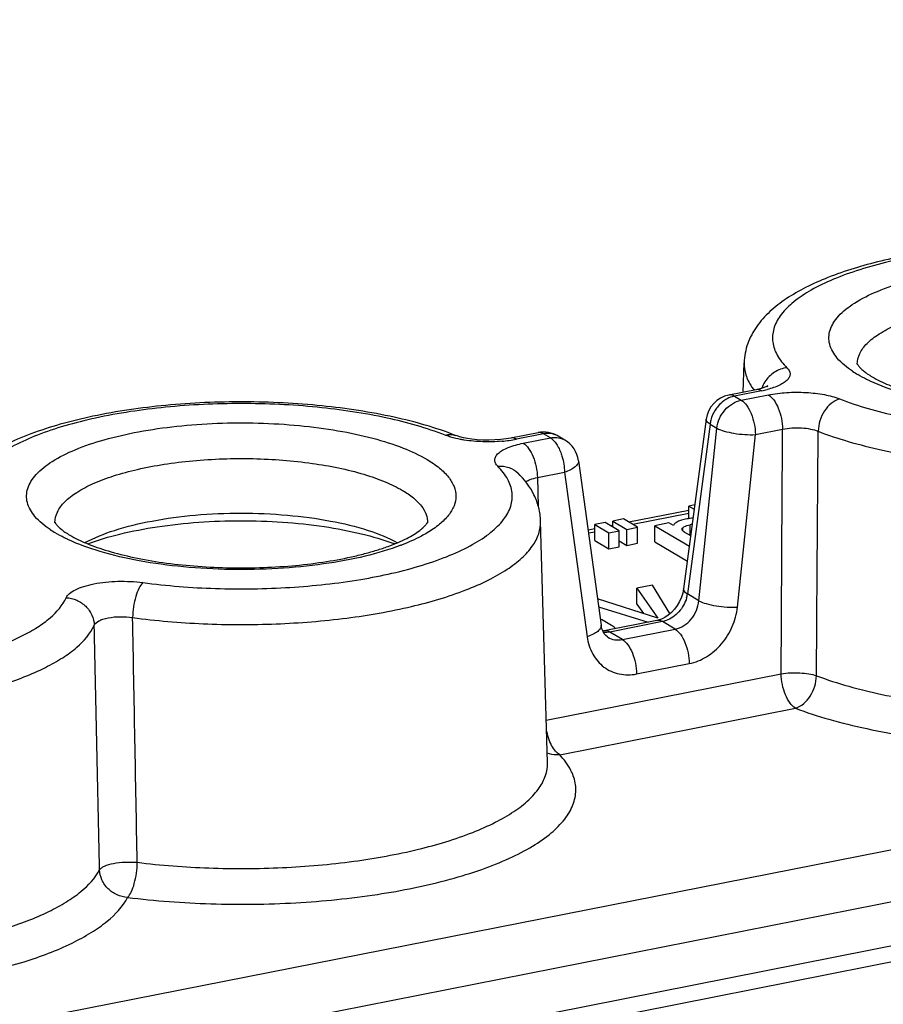
# Model space of a CAD drawing. Units: millimetres. Extents: x 0 to 420, y 0 to 297.
# Drawn here: x 313 to 328, y 235 to 252 of the extents above; entities that cross this region are included whole.
import ezdxf

# ---------------------------------------------------------------- set-up
doc = ezdxf.new("R2010")
doc.units = ezdxf.units.MM
doc.header["$LTSCALE"] = 23.1
doc.layers.get('0').update_dxf_attribs({"linetype": 'CONTINUOUS'})
doc.layers.add('AUSFORMSCHRAEGEN', color=7, linetype='CONTINUOUS')
doc.layers.add('RUNDUNGEN', color=7, linetype='CONTINUOUS')

msp = doc.modelspace()

# ---------------------------------------------------------------- linework, layer by layer
at = {"color": 7, "linetype": 'Continuous'}
for p, q in [((324.643, 243.463), (324.537, 243.442)), ((324.537, 243.214), (324.537, 243.442)), ((324.537, 243.442), (324.632, 243.385)), ((323.065, 243.151), (322.882, 243.115)), ((323.313, 243.004), (323.065, 243.151)), ((323.385, 243.214), (323.201, 243.178)), ((323.201, 243.071), (323.201, 243.178)), ((323.201, 243.178), (323.448, 243.031)), ((323.632, 243.068), (323.385, 243.214)), ((324.185, 243.145), (323.937, 243.096)), ((324.266, 243.101), (324.185, 243.145)), ((322.882, 242.833), (322.882, 243.115)), ((322.882, 243.115), (323.13, 242.968)), ((323.13, 242.968), (323.313, 243.004)), ((323.13, 242.686), (323.13, 242.968)), ((323.313, 242.723), (323.313, 243.004)), ((323.448, 243.031), (323.632, 243.068)), ((323.448, 242.749), (323.448, 243.031)), ((323.632, 242.786), (323.632, 243.068)), ((323.937, 242.814), (323.937, 243.096)), ((323.937, 243.096), (324.546, 242.736)), ((324.57, 242.917), (324.469, 242.977)), ((322.882, 242.833), (323.13, 242.686)), ((323.313, 242.83), (323.448, 242.749)), ((323.937, 242.814), (324.511, 242.474)), ((323.13, 242.686), (323.313, 242.723)), ((323.448, 242.749), (323.632, 242.786)), ((323.9, 242.052), (323.624, 241.998)), ((323.624, 241.716), (323.624, 241.998)), ((323.624, 241.998), (323.99, 241.469)), ((324.205, 241.55), (323.9, 242.052)), ((323.99, 241.469), (322.93, 241.809)), ((322.95, 241.665), (323.824, 241.398)), ((323.624, 241.716), (323.739, 241.55)), ((323.178, 241.341), (323, 241.446))]:
    msp.add_line(p, q, dxfattribs=at)
at = {"color": 9, "linetype": 'Continuous'}
for p, q in [((324.43, 243.007), (324.43, 243.059)), ((324.56, 242.923), (324.56, 243.113))]:
    msp.add_line(p, q, dxfattribs=at)
at = {"color": 7, "linetype": 'Continuous'}
msp.add_arc((324.672, 242.545), 0.579, 97.4468, 101.0906, dxfattribs=at)
for points, knots in [([(324.503, 243.214), (324.472, 243.208), (324.416, 243.195), (324.333, 243.166), (324.279, 243.131), (324.266, 243.101)], [0, 0, 0, 0, 0.354245, 0.63381, 1, 1, 1, 1]), ([(324.611, 243.23), (324.602, 243.229), (324.566, 243.225), (324.529, 243.22), (324.503, 243.214)], [0, 0, 0, 0, 0.259071, 1, 1, 1, 1]), ([(324.417, 243.034), (324.417, 243.036), (324.418, 243.046), (324.424, 243.054), (324.43, 243.059)], [0, 0, 0, 0, 0.223025, 1, 1, 1, 1]), ([(324.469, 242.977), (324.456, 242.985), (324.434, 242.999), (324.417, 243.023), (324.417, 243.034)], [0, 0, 0, 0, 0.57948, 1, 1, 1, 1]), ([(324.43, 243.059), (324.437, 243.065), (324.475, 243.092), (324.523, 243.105), (324.56, 243.113)], [0, 0, 0, 0, 0.192325, 1, 1, 1, 1]), ([(323.248, 241.285), (323.245, 241.29), (323.224, 241.312), (323.199, 241.329), (323.178, 241.341)], [0, 0, 0, 0, 0.20831, 1, 1, 1, 1])]:
    msp.add_open_spline(points, degree=3, knots=knots, dxfattribs=at)
at = {"layer": 'AUSFORMSCHRAEGEN', "color": 7, "linetype": 'Continuous'}
for p, q in [((325.495, 245.446), (325.509, 245.962)), ((322.049, 238.922), (321.93, 243.174))]:
    msp.add_line(p, q, dxfattribs=at)
msp.add_open_spline([(313.912, 242.798), (314.077, 242.887), (314.465, 243.04), (315.118, 243.196), (315.866, 243.295), (316.662, 243.328), (317.459, 243.294), (318.207, 243.196), (318.859, 243.039), (319.247, 242.887), (319.412, 242.797)], degree=3, knots=[0, 0, 0, 0, 0.099676, 0.220304, 0.356182, 0.500042, 0.643892, 0.779751, 0.900339, 1, 1, 1, 1], dxfattribs=at)
at = {"layer": 'RUNDUNGEN', "color": 9, "linetype": 'Continuous'}
for p, q in [((291.251, 230.12), (402.066, 252.002)), ((291.601, 229.272), (402.416, 251.154)), ((291.668, 228.226), (402.371, 250.086)), ((325.243, 245.396), (325.242, 245.396)), ((325.818, 245.47), (325.339, 245.375)), ((325.458, 245.305), (325.937, 245.399)), ((325.339, 245.375), (325.458, 245.305)), ((324.91, 244.882), (324.512, 241.894)), ((324.91, 244.882), (325.029, 244.811)), ((321.982, 244.712), (321.503, 244.618)), ((322.101, 244.642), (321.982, 244.712)), ((324.713, 241.775), (325.029, 244.811)), ((325.392, 241.663), (325.708, 244.699)), ((325.708, 244.699), (326.186, 244.794)), ((321.622, 244.547), (322.101, 244.642)), ((322.355, 244.602), (322.355, 244.602)), ((322.596, 244.24), (322.596, 244.239)), ((321.872, 243.942), (322.35, 244.036)), ((322.35, 244.036), (322.748, 241.141)), ((321.872, 243.942), (321.889, 243.434)), ((324.537, 243.311), (323.551, 243.116)), ((322.882, 242.984), (322.772, 242.962)), ((324.713, 241.775), (324.512, 241.894)), ((324.071, 241.407), (323.145, 241.224)), ((324.295, 241.275), (324.071, 241.407)), ((323.368, 241.092), (324.295, 241.275)), ((323.368, 241.092), (323.145, 241.224)), ((323.618, 240.486), (324.545, 240.669)), ((322.028, 239.672), (326.162, 240.489)), ((322.265, 239.064), (326.412, 239.883))]:
    msp.add_line(p, q, dxfattribs=at)
at = {"layer": 'RUNDUNGEN', "color": 7, "linetype": 'Continuous'}
for p, q in [((291.593, 228.493), (402.445, 250.382)), ((325.721, 245.49), (325.242, 245.396)), ((324.844, 244.971), (324.446, 241.983)), ((321.885, 244.733), (321.406, 244.638)), ((320.433, 244.685), (320.433, 244.684)), ((322.355, 244.602), (322.236, 244.672)), ((322.596, 244.24), (322.994, 241.344)), ((321.53, 244.024), (321.53, 244.024)), ((324.537, 243.366), (323.48, 243.158)), ((322.882, 243.04), (322.764, 243.016)), ((323.201, 243.102), (323.161, 243.095)), ((323.974, 241.428), (323.048, 241.245)), ((323.11, 241.134), (323.111, 241.133))]:
    msp.add_line(p, q, dxfattribs=at)
for points in [[(325.917, 245.545), (325.927, 245.554), (325.929, 245.555), (325.917, 245.549), (325.889, 245.537), (325.846, 245.522), (325.791, 245.506), (325.721, 245.49)], [(321.406, 244.638), (321.326, 244.625), (321.228, 244.613), (321.123, 244.605), (321.016, 244.602), (320.912, 244.604), (320.813, 244.61), (320.722, 244.619), (320.641, 244.631), (320.57, 244.645), (320.51, 244.66), (320.46, 244.675), (320.433, 244.685)], [(324.446, 241.983), (324.431, 241.909), (324.408, 241.836), (324.375, 241.763), (324.333, 241.693), (324.284, 241.628), (324.23, 241.57), (324.172, 241.521), (324.113, 241.482), (324.054, 241.453), (323.998, 241.433), (323.975, 241.428)], [(323.11, 241.133), (323.104, 241.138), (323.076, 241.161), (323.049, 241.192), (323.027, 241.231), (323.008, 241.28), (322.995, 241.336), (322.994, 241.344)], [(323.048, 241.245), (323.033, 241.243), (323.022, 241.242)]]:
    msp.add_lwpolyline(points, dxfattribs=at)
at = {"layer": 'RUNDUNGEN', "color": 9, "linetype": 'Continuous'}
for centre, radius, start, end in [((328.531, 247.485), 2.008, 236.3212, 239.3787), ((329.022, 248.403), 3.05, 244.771, 244.9305), ((326.523, 246.133), 1.061, 213.8576, 217.7449), ((325.471, 247.235), 1.799, 281.0976, 284.3948), ((325.514, 244.802), 0.609, 138.9975, 147.4301), ((325.468, 244.815), 0.562, 165.5528, 173.1793), ((321.031, 247.109), 2.536, 274.9414, 277.8725), ((321.083, 246.751), 2.175, 277.8109, 281.139), ((322.067, 244.386), 0.333, 59.3796, 66.2484), ((322.186, 244.315), 0.333, 59.4068, 65.6287), ((314.414, 244.697), 2.008, 236.3212, 239.3787), ((314.906, 245.615), 3.05, 244.771, 244.9305), ((317.953, 239), 4.032, 69.5499, 69.7612), ((318.044, 246.499), 4.01, 290.8125, 290.9723), ((323.962, 241.976), 0.556, 344.4043, 351.523)]:
    msp.add_arc(centre, radius, start, end, dxfattribs=at)
at = {"layer": 'RUNDUNGEN', "color": 7, "linetype": 'Continuous'}
for centre, start, end in [((325.339, 244.905), 101.1318, 172.4031), ((321.982, 244.243), 59.3497, 101.2387), ((322.101, 244.172), 7.7615, 59.3866)]:
    msp.add_arc(centre, 0.5, start, end, dxfattribs=at)
for points, knots in [([(332.574, 247.948), (332.182, 248), (331.383, 248.067), (330.381, 248.068), (329.582, 248.018), (329.001, 247.955), (328.446, 247.869), (327.77, 247.727), (327.148, 247.542), (326.6, 247.299), (326.254, 247.101), (325.96, 246.875), (325.723, 246.612), (325.557, 246.305), (325.513, 246.077), (325.509, 245.962)], [0, 0, 0, 0, 0.150373, 0.304586, 0.380773, 0.455075, 0.526626, 0.59466, 0.717793, 0.772393, 0.822529, 0.868938, 0.913164, 0.956303, 1, 1, 1, 1]), ([(327.502, 245.934), (327.501, 245.937), (327.502, 245.94), (327.499, 245.945), (327.501, 245.941), (327.503, 245.938), (327.508, 245.929), (327.516, 245.918), (327.532, 245.896), (327.562, 245.863), (327.613, 245.818), (327.681, 245.767), (327.733, 245.734), (327.762, 245.717)], [0, 0, 0, 0, 0.026565, 0.030119, 0.03477, 0.049129, 0.074857, 0.112969, 0.163324, 0.300179, 0.485329, 0.718806, 1, 1, 1, 1]), ([(327.762, 245.717), (327.855, 245.662), (328.076, 245.557), (328.453, 245.427), (328.902, 245.315), (329.407, 245.228), (329.952, 245.168), (330.52, 245.139), (331.095, 245.14), (331.661, 245.173), (332.202, 245.236), (332.629, 245.313), (332.945, 245.388), (333.159, 245.449), (333.356, 245.515), (333.531, 245.584), (333.684, 245.655), (333.812, 245.725), (333.9, 245.785), (333.957, 245.83), (333.989, 245.859), (334.014, 245.885), (334.032, 245.906), (334.045, 245.925), (334.052, 245.934), (334.058, 245.95), (334.054, 245.938), (334.054, 245.934)], [0, 0, 0, 0, 0.049504, 0.111018, 0.182308, 0.261106, 0.345296, 0.43269, 0.521079, 0.608246, 0.691984, 0.770115, 0.806416, 0.840508, 0.872113, 0.900952, 0.926719, 0.949106, 0.967697, 0.975417, 0.982018, 0.9875, 0.99186, 0.995085, 0.997158, 0.998362, 1, 1, 1, 1]), ([(320.433, 244.684), (320.084, 244.821), (319.307, 245.04), (318.057, 245.23), (316.71, 245.297), (315.36, 245.238), (314.28, 245.083), (313.491, 244.891), (312.972, 244.724), (312.511, 244.528), (312.005, 244.239), (311.684, 243.943), (311.55, 243.711)], [0, 0, 0, 0, 0.12031, 0.257755, 0.404892, 0.552365, 0.690791, 0.754118, 0.812556, 0.865797, 0.914127, 1, 1, 1, 1]), ([(321.93, 243.174), (321.928, 243.255), (321.905, 243.415), (321.791, 243.715), (321.643, 243.911), (321.53, 244.024)], [0, 0, 0, 0, 0.251145, 0.500005, 1, 1, 1, 1]), ([(313.385, 243.146), (313.385, 243.15), (313.386, 243.152), (313.383, 243.158), (313.385, 243.154), (313.387, 243.15), (313.392, 243.141), (313.399, 243.13), (313.416, 243.108), (313.446, 243.075), (313.496, 243.03), (313.564, 242.98), (313.617, 242.947), (313.646, 242.929)], [0, 0, 0, 0, 0.026565, 0.030119, 0.03477, 0.049129, 0.074857, 0.112969, 0.163324, 0.300179, 0.485329, 0.718806, 1, 1, 1, 1]), ([(313.646, 242.929), (313.739, 242.874), (313.959, 242.77), (314.337, 242.64), (314.786, 242.528), (315.291, 242.44), (315.836, 242.381), (316.404, 242.351), (316.979, 242.353), (317.545, 242.385), (318.086, 242.448), (318.513, 242.525), (318.829, 242.601), (319.043, 242.662), (319.239, 242.727), (319.415, 242.796), (319.568, 242.867), (319.695, 242.938), (319.784, 242.997), (319.84, 243.042), (319.872, 243.071), (319.897, 243.097), (319.916, 243.119), (319.929, 243.137), (319.935, 243.146), (319.942, 243.162), (319.938, 243.15), (319.938, 243.146)], [0, 0, 0, 0, 0.049504, 0.111018, 0.182308, 0.261106, 0.345296, 0.43269, 0.521079, 0.608246, 0.691984, 0.770115, 0.806416, 0.840508, 0.872113, 0.900952, 0.926719, 0.949106, 0.967697, 0.975417, 0.982018, 0.9875, 0.99186, 0.995085, 0.997158, 0.998362, 1, 1, 1, 1])]:
    msp.add_open_spline(points, degree=3, knots=knots, dxfattribs=at)
at = {"layer": 'RUNDUNGEN', "color": 9, "linetype": 'Continuous'}
for points, knots in [([(332.508, 247.922), (332.072, 247.98), (331.185, 248.048), (329.868, 248.025), (328.8, 247.901), (328.013, 247.738), (327.494, 247.592), (327.04, 247.424), (326.66, 247.235), (326.36, 247.03), (326.144, 246.81), (326.018, 246.573), (325.997, 246.323), (326.086, 246.08), (326.198, 245.943), (326.264, 245.876)], [0, 0, 0, 0, 0.172053, 0.347923, 0.515251, 0.5921, 0.662696, 0.726035, 0.781412, 0.828574, 0.867975, 0.901209, 0.931477, 0.963163, 1, 1, 1, 1]), ([(327.417, 245.813), (327.319, 245.879), (327.152, 246.012), (327.016, 246.237), (326.996, 246.415), (327.018, 246.544), (327.077, 246.67), (327.21, 246.842), (327.47, 247.041), (327.879, 247.242), (328.391, 247.413), (328.99, 247.549), (329.655, 247.644), (330.599, 247.711), (331.55, 247.686), (332.463, 247.567), (333.074, 247.437), (333.602, 247.271), (333.914, 247.128), (334.048, 247.048)], [0, 0, 0, 0, 0.042541, 0.075996, 0.091052, 0.106214, 0.122473, 0.140604, 0.184194, 0.238793, 0.304001, 0.378338, 0.459669, 0.545449, 0.719031, 0.801252, 0.876861, 0.943649, 1, 1, 1, 1]), ([(327.501, 245.941), (327.501, 246.003), (327.536, 246.141), (327.677, 246.322), (327.896, 246.488), (328.188, 246.639), (328.547, 246.772), (328.964, 246.884), (329.43, 246.971), (330.108, 247.054), (330.982, 247.082), (331.993, 247.005), (332.771, 246.851), (333.296, 246.669), (333.518, 246.563), (333.616, 246.505)], [0, 0, 0, 0, 0.028502, 0.061879, 0.103007, 0.152836, 0.211188, 0.27721, 0.34962, 0.426846, 0.588507, 0.747172, 0.888179, 0.948296, 1, 1, 1, 1]), ([(327.189, 245.328), (327.52, 245.199), (328.265, 244.992), (329.469, 244.812), (330.775, 244.75), (332.081, 244.812), (333.119, 244.965), (333.867, 245.153), (334.347, 245.312), (334.757, 245.494), (335.09, 245.693), (335.339, 245.907), (335.455, 246.072), (335.492, 246.155)], [0, 0, 0, 0, 0.122228, 0.264706, 0.417962, 0.571242, 0.713799, 0.778037, 0.83622, 0.887614, 0.931818, 0.968973, 1, 1, 1, 1]), ([(325.509, 245.962), (325.507, 245.891), (325.53, 245.741), (325.599, 245.607), (325.642, 245.542)], [0, 0, 0, 0, 0.47856, 1, 1, 1, 1]), ([(326.264, 245.876), (326.187, 245.867), (326.033, 245.81), (325.918, 245.695), (325.875, 245.628)], [0, 0, 0, 0, 0.49436, 1, 1, 1, 1]), ([(326.264, 245.876), (326.292, 245.848), (326.326, 245.793), (326.31, 245.713), (326.272, 245.659), (326.212, 245.61), (326.096, 245.545), (325.993, 245.512), (325.919, 245.492)], [0, 0, 0, 0, 0.186307, 0.272156, 0.370796, 0.491068, 0.636359, 1, 1, 1, 1]), ([(327.722, 245.643), (327.703, 245.652), (327.63, 245.688), (327.559, 245.726), (327.508, 245.756)], [0, 0, 0, 0, 0.2606, 1, 1, 1, 1]), ([(326.813, 244.758), (326.986, 244.69), (327.36, 244.566), (328.185, 244.358), (329.332, 244.188), (330.775, 244.119), (332.218, 244.187), (333.365, 244.357), (334.191, 244.564), (334.722, 244.741), (335.174, 244.941), (335.541, 245.161), (335.817, 245.397), (335.945, 245.58), (335.986, 245.671)], [0, 0, 0, 0, 0.058105, 0.122311, 0.264775, 0.418017, 0.571282, 0.713825, 0.778057, 0.836235, 0.887624, 0.931824, 0.968975, 1, 1, 1, 1]), ([(333.585, 245.538), (333.381, 245.461), (332.932, 245.329), (332.208, 245.196), (331.414, 245.119), (330.589, 245.102), (329.774, 245.146), (329.007, 245.25), (328.325, 245.407), (327.912, 245.555), (327.73, 245.64)], [0, 0, 0, 0, 0.109596, 0.234598, 0.370026, 0.510131, 0.648846, 0.780197, 0.89872, 1, 1, 1, 1]), ([(325.339, 245.375), (325.331, 245.38), (325.302, 245.395), (325.266, 245.401), (325.243, 245.396)], [0, 0, 0, 0, 0.276043, 1, 1, 1, 1]), ([(325.818, 245.47), (325.81, 245.474), (325.78, 245.489), (325.745, 245.495), (325.721, 245.49)], [0, 0, 0, 0, 0.275597, 1, 1, 1, 1]), ([(325.937, 245.399), (326.042, 245.42), (326.263, 245.446), (326.595, 245.447), (326.908, 245.412), (327.103, 245.362), (327.189, 245.328)], [0, 0, 0, 0, 0.255492, 0.525453, 0.782148, 1, 1, 1, 1]), ([(325.937, 245.399), (325.974, 245.377), (326.044, 245.302), (326.148, 245.102), (326.185, 244.919), (326.186, 244.794)], [0, 0, 0, 0, 0.193649, 0.441216, 1, 1, 1, 1]), ([(320.251, 244.689), (319.92, 244.818), (319.175, 245.025), (317.971, 245.205), (316.665, 245.267), (315.358, 245.205), (314.32, 245.051), (313.572, 244.864), (313.092, 244.704), (312.682, 244.523), (312.35, 244.324), (312.101, 244.11), (311.985, 243.945), (311.948, 243.862)], [0, 0, 0, 0, 0.122228, 0.264706, 0.417962, 0.571242, 0.713799, 0.778037, 0.83622, 0.887614, 0.931818, 0.968973, 1, 1, 1, 1]), ([(325.029, 244.811), (325.043, 244.928), (325.142, 245.149), (325.349, 245.283), (325.458, 245.305)], [0, 0, 0, 0, 0.512629, 1, 1, 1, 1]), ([(325.187, 245.315), (325.174, 245.308), (325.126, 245.275), (325.083, 245.235), (325.054, 245.202)], [0, 0, 0, 0, 0.246004, 1, 1, 1, 1]), ([(325.339, 245.375), (325.326, 245.373), (325.273, 245.359), (325.222, 245.336), (325.187, 245.315)], [0, 0, 0, 0, 0.242906, 1, 1, 1, 1]), ([(325.458, 245.305), (325.496, 245.283), (325.565, 245.208), (325.669, 245.008), (325.706, 244.825), (325.708, 244.699)], [0, 0, 0, 0, 0.193662, 0.441218, 1, 1, 1, 1]), ([(327.189, 245.328), (327.081, 245.296), (326.938, 245.164), (326.837, 244.948), (326.814, 244.821), (326.813, 244.758)], [0, 0, 0, 0, 0.470686, 0.73769, 1, 1, 1, 1]), ([(313.301, 243.026), (313.202, 243.092), (313.036, 243.225), (312.9, 243.45), (312.879, 243.628), (312.902, 243.757), (312.961, 243.882), (313.094, 244.055), (313.354, 244.254), (313.763, 244.454), (314.275, 244.626), (314.874, 244.761), (315.538, 244.856), (316.482, 244.923), (317.434, 244.898), (318.347, 244.779), (318.958, 244.65), (319.485, 244.484), (319.798, 244.34), (319.932, 244.261)], [0, 0, 0, 0, 0.042541, 0.075996, 0.091052, 0.106214, 0.122473, 0.140604, 0.184194, 0.238793, 0.304001, 0.378338, 0.459669, 0.545449, 0.719031, 0.801252, 0.876861, 0.943649, 1, 1, 1, 1]), ([(324.91, 244.882), (324.899, 244.889), (324.869, 244.91), (324.84, 244.946), (324.844, 244.971)], [0, 0, 0, 0, 0.3352, 1, 1, 1, 1]), ([(320.251, 244.689), (320.281, 244.698), (320.343, 244.707), (320.405, 244.695), (320.433, 244.685)], [0, 0, 0, 0, 0.513384, 1, 1, 1, 1]), ([(321.982, 244.712), (321.974, 244.717), (321.944, 244.732), (321.908, 244.738), (321.885, 244.733)], [0, 0, 0, 0, 0.276085, 1, 1, 1, 1]), ([(322.201, 244.691), (322.19, 244.696), (322.145, 244.713), (322.096, 244.72), (322.059, 244.72)], [0, 0, 0, 0, 0.246666, 1, 1, 1, 1]), ([(325.029, 244.811), (325.069, 244.79), (325.17, 244.754), (325.336, 244.719), (325.521, 244.698), (325.647, 244.696), (325.708, 244.699)], [0, 0, 0, 0, 0.198714, 0.455742, 0.736001, 1, 1, 1, 1]), ([(326.186, 244.794), (326.295, 244.817), (326.462, 244.828), (326.672, 244.803), (326.77, 244.776), (326.813, 244.758)], [0, 0, 0, 0, 0.52449, 0.7812, 1, 1, 1, 1]), ([(320.351, 244.655), (320.342, 244.657), (320.308, 244.668), (320.275, 244.679), (320.251, 244.689)], [0, 0, 0, 0, 0.260586, 1, 1, 1, 1]), ([(320.582, 244.604), (320.562, 244.607), (320.484, 244.62), (320.406, 244.638), (320.351, 244.655)], [0, 0, 0, 0, 0.263576, 1, 1, 1, 1]), ([(321.25, 244.582), (321.137, 244.573), (320.914, 244.567), (320.691, 244.586), (320.582, 244.604)], [0, 0, 0, 0, 0.507073, 1, 1, 1, 1]), ([(321.176, 244.141), (321.159, 244.157), (321.132, 244.192), (321.117, 244.257), (321.138, 244.321), (321.188, 244.378), (321.264, 244.43), (321.408, 244.497), (321.533, 244.53), (321.622, 244.547)], [0, 0, 0, 0, 0.095226, 0.176283, 0.258814, 0.357808, 0.480968, 0.630225, 1, 1, 1, 1]), ([(321.503, 244.618), (321.495, 244.622), (321.466, 244.638), (321.43, 244.643), (321.406, 244.638)], [0, 0, 0, 0, 0.275597, 1, 1, 1, 1]), ([(321.622, 244.547), (321.66, 244.525), (321.729, 244.45), (321.833, 244.251), (321.87, 244.067), (321.872, 243.942)], [0, 0, 0, 0, 0.193649, 0.441216, 1, 1, 1, 1]), ([(322.101, 244.642), (322.138, 244.649), (322.215, 244.654), (322.289, 244.634), (322.323, 244.619)], [0, 0, 0, 0, 0.510097, 1, 1, 1, 1]), ([(322.101, 244.642), (322.107, 244.638), (322.135, 244.619), (322.159, 244.595), (322.176, 244.576)], [0, 0, 0, 0, 0.227359, 1, 1, 1, 1]), ([(322.176, 244.576), (322.179, 244.572), (322.191, 244.556), (322.203, 244.54), (322.211, 244.528)], [0, 0, 0, 0, 0.240784, 1, 1, 1, 1]), ([(322.211, 244.528), (322.217, 244.519), (322.241, 244.48), (322.261, 244.439), (322.274, 244.407)], [0, 0, 0, 0, 0.236581, 1, 1, 1, 1]), ([(322.274, 244.407), (322.286, 244.378), (322.328, 244.259), (322.349, 244.131), (322.35, 244.036)], [0, 0, 0, 0, 0.245904, 1, 1, 1, 1]), ([(313.385, 243.153), (313.385, 243.216), (313.419, 243.353), (313.561, 243.534), (313.78, 243.7), (314.072, 243.851), (314.431, 243.985), (314.848, 244.096), (315.314, 244.184), (315.992, 244.266), (316.866, 244.295), (317.877, 244.218), (318.655, 244.063), (319.18, 243.882), (319.402, 243.775), (319.499, 243.717)], [0, 0, 0, 0, 0.028502, 0.061879, 0.103007, 0.152836, 0.211188, 0.27721, 0.34962, 0.426846, 0.588507, 0.747172, 0.888179, 0.948296, 1, 1, 1, 1]), ([(319.932, 244.261), (320.008, 244.215), (320.145, 244.123), (320.309, 243.964), (320.413, 243.794), (320.45, 243.615), (320.413, 243.436), (320.31, 243.266), (320.145, 243.107), (320.009, 243.015), (319.933, 242.97)], [0, 0, 0, 0, 0.155522, 0.287515, 0.399699, 0.50015, 0.600581, 0.712703, 0.844523, 1, 1, 1, 1]), ([(322.596, 244.239), (322.598, 244.221), (322.586, 244.178), (322.533, 244.125), (322.452, 244.075), (322.387, 244.049), (322.35, 244.036)], [0, 0, 0, 0, 0.161724, 0.375904, 0.657899, 1, 1, 1, 1]), ([(319.853, 242.403), (320.016, 242.453), (320.318, 242.559), (320.722, 242.749), (321.044, 242.957), (321.277, 243.181), (321.416, 243.423), (321.446, 243.68), (321.358, 243.931), (321.244, 244.073), (321.176, 244.141)], [0, 0, 0, 0, 0.189331, 0.35511, 0.496282, 0.613853, 0.712212, 0.800728, 0.892769, 1, 1, 1, 1]), ([(321.176, 244.141), (321.24, 244.148), (321.372, 244.137), (321.486, 244.068), (321.53, 244.024)], [0, 0, 0, 0, 0.509718, 1, 1, 1, 1]), ([(321.666, 243.867), (321.669, 243.87), (321.683, 243.88), (321.698, 243.888), (321.71, 243.894)], [0, 0, 0, 0, 0.231084, 1, 1, 1, 1]), ([(321.71, 243.894), (321.722, 243.899), (321.773, 243.921), (321.829, 243.934), (321.872, 243.942)], [0, 0, 0, 0, 0.218362, 1, 1, 1, 1]), ([(319.499, 243.717), (319.567, 243.678), (319.686, 243.596), (319.831, 243.455), (319.92, 243.305), (319.94, 243.197), (319.938, 243.146)], [0, 0, 0, 0, 0.311703, 0.575467, 0.799138, 1, 1, 1, 1]), ([(313.961, 242.777), (314.145, 242.846), (314.548, 242.965), (315.444, 243.135), (316.651, 243.216), (317.859, 243.138), (318.757, 242.969), (319.162, 242.851), (319.347, 242.783)], [0, 0, 0, 0, 0.107922, 0.230056, 0.499419, 0.769093, 0.891595, 1, 1, 1, 1]), ([(314.751, 241.478), (315.163, 241.423), (316.004, 241.352), (317.265, 241.35), (318.491, 241.449), (319.611, 241.643), (320.442, 241.885), (320.997, 242.125), (321.329, 242.312), (321.594, 242.511), (321.788, 242.722), (321.907, 242.944), (321.932, 243.1), (321.93, 243.174)], [0, 0, 0, 0, 0.159486, 0.323415, 0.483265, 0.630796, 0.758877, 0.813967, 0.862545, 0.904585, 0.940552, 0.971637, 1, 1, 1, 1]), ([(313.606, 242.856), (313.587, 242.865), (313.514, 242.9), (313.443, 242.938), (313.391, 242.969)], [0, 0, 0, 0, 0.2606, 1, 1, 1, 1]), ([(319.933, 242.97), (319.9, 242.95), (319.754, 242.868), (319.6, 242.801), (319.479, 242.755)], [0, 0, 0, 0, 0.230808, 1, 1, 1, 1]), ([(319.469, 242.751), (319.265, 242.673), (318.816, 242.541), (318.091, 242.408), (317.298, 242.331), (316.473, 242.314), (315.658, 242.359), (314.891, 242.462), (314.209, 242.619), (313.796, 242.767), (313.613, 242.852)], [0, 0, 0, 0, 0.109596, 0.234598, 0.370026, 0.510131, 0.648846, 0.780197, 0.89872, 1, 1, 1, 1]), ([(314.932, 242.095), (315.355, 242.038), (316.218, 241.971), (317.502, 241.989), (318.724, 242.122), (319.498, 242.293), (319.853, 242.403)], [0, 0, 0, 0, 0.25819, 0.522447, 0.775191, 1, 1, 1, 1]), ([(313.581, 241.828), (313.594, 241.857), (313.644, 241.913), (313.752, 241.978), (313.898, 242.033), (314.147, 242.094), (314.497, 242.127), (314.787, 242.114), (314.932, 242.095)], [0, 0, 0, 0, 0.06588, 0.153159, 0.2631, 0.392999, 0.6918, 1, 1, 1, 1]), ([(314.932, 242.095), (314.903, 242.069), (314.852, 241.988), (314.799, 241.843), (314.762, 241.667), (314.751, 241.541), (314.751, 241.478)], [0, 0, 0, 0, 0.178249, 0.423858, 0.709947, 1, 1, 1, 1]), ([(324.512, 241.894), (324.501, 241.901), (324.471, 241.922), (324.442, 241.958), (324.446, 241.983)], [0, 0, 0, 0, 0.334582, 1, 1, 1, 1]), ([(307.138, 240.556), (307.479, 240.51), (308.176, 240.448), (309.226, 240.436), (310.257, 240.502), (311.221, 240.642), (312.07, 240.85), (312.68, 241.081), (313.072, 241.299), (313.353, 241.503), (313.52, 241.692), (313.581, 241.828)], [0, 0, 0, 0, 0.151809, 0.308126, 0.46211, 0.607039, 0.736864, 0.846755, 0.893317, 0.934153, 1, 1, 1, 1]), ([(313.581, 241.828), (313.645, 241.825), (313.772, 241.794), (313.933, 241.686), (314.044, 241.53), (314.074, 241.405), (314.075, 241.345)], [0, 0, 0, 0, 0.253893, 0.507904, 0.757355, 1, 1, 1, 1]), ([(324.498, 241.826), (324.472, 241.736), (324.379, 241.568), (324.221, 241.456), (324.136, 241.425)], [0, 0, 0, 0, 0.508241, 1, 1, 1, 1]), ([(324.295, 241.275), (324.404, 241.296), (324.61, 241.433), (324.702, 241.658), (324.713, 241.775)], [0, 0, 0, 0, 0.485382, 1, 1, 1, 1]), ([(324.713, 241.775), (324.753, 241.753), (324.854, 241.718), (325.02, 241.682), (325.205, 241.661), (325.331, 241.659), (325.392, 241.663)], [0, 0, 0, 0, 0.198712, 0.455753, 0.736042, 1, 1, 1, 1]), ([(324.545, 240.669), (324.652, 240.69), (324.865, 240.778), (325.128, 241.008), (325.317, 241.312), (325.38, 241.545), (325.392, 241.663)], [0, 0, 0, 0, 0.236205, 0.48701, 0.745015, 1, 1, 1, 1]), ([(314.075, 241.345), (314.089, 241.379), (314.146, 241.42), (314.233, 241.454), (314.358, 241.485), (314.533, 241.5), (314.678, 241.49), (314.751, 241.478)], [0, 0, 0, 0, 0.155404, 0.265617, 0.39518, 0.692611, 1, 1, 1, 1]), ([(324.071, 241.407), (324.063, 241.412), (324.034, 241.427), (323.998, 241.433), (323.975, 241.428)], [0, 0, 0, 0, 0.275565, 1, 1, 1, 1]), ([(306.956, 239.939), (307.334, 239.889), (308.104, 239.82), (309.263, 239.806), (310.403, 239.879), (311.468, 240.034), (312.406, 240.264), (313.08, 240.519), (313.513, 240.76), (313.823, 240.985), (314.008, 241.194), (314.075, 241.345)], [0, 0, 0, 0, 0.151809, 0.308126, 0.462109, 0.607039, 0.736864, 0.846755, 0.893317, 0.934153, 1, 1, 1, 1]), ([(322.994, 241.344), (322.996, 241.326), (322.984, 241.282), (322.931, 241.229), (322.85, 241.18), (322.785, 241.153), (322.748, 241.141)], [0, 0, 0, 0, 0.161614, 0.375594, 0.657947, 1, 1, 1, 1]), ([(323.145, 241.224), (323.141, 241.227), (323.126, 241.235), (323.109, 241.241), (323.097, 241.244)], [0, 0, 0, 0, 0.26383, 1, 1, 1, 1]), ([(324.295, 241.275), (324.332, 241.253), (324.402, 241.178), (324.506, 240.978), (324.543, 240.795), (324.545, 240.669)], [0, 0, 0, 0, 0.193649, 0.441216, 1, 1, 1, 1]), ([(326.783, 240.455), (327.155, 240.315), (327.988, 240.089), (329.33, 239.893), (330.78, 239.826), (332.231, 239.893), (333.385, 240.062), (334.22, 240.266), (334.759, 240.442), (335.223, 240.64), (335.603, 240.859), (335.893, 241.094), (336.033, 241.276), (336.081, 241.367)], [0, 0, 0, 0, 0.122591, 0.264601, 0.416902, 0.569185, 0.711154, 0.775368, 0.833747, 0.885565, 0.930395, 0.968294, 1, 1, 1, 1]), ([(322.748, 241.141), (322.763, 241.035), (322.826, 240.832), (323.029, 240.592), (323.311, 240.464), (323.518, 240.467), (323.618, 240.486)], [0, 0, 0, 0, 0.262026, 0.508139, 0.749418, 1, 1, 1, 1]), ([(323.145, 241.224), (323.135, 241.223), (323.099, 241.217), (323.061, 241.216), (323.033, 241.218)], [0, 0, 0, 0, 0.255334, 1, 1, 1, 1]), ([(323.111, 241.133), (323.148, 241.111), (323.234, 241.08), (323.324, 241.083), (323.368, 241.092)], [0, 0, 0, 0, 0.491786, 1, 1, 1, 1]), ([(323.368, 241.092), (323.406, 241.07), (323.476, 240.995), (323.58, 240.795), (323.617, 240.612), (323.618, 240.486)], [0, 0, 0, 0, 0.193649, 0.441216, 1, 1, 1, 1]), ([(326.412, 239.883), (326.606, 239.81), (327.02, 239.675), (327.933, 239.452), (329.195, 239.269), (330.781, 239.195), (332.366, 239.269), (333.627, 239.453), (334.54, 239.677), (335.129, 239.868), (335.635, 240.085), (336.05, 240.324), (336.367, 240.581), (336.521, 240.779), (336.573, 240.879)], [0, 0, 0, 0, 0.058405, 0.122663, 0.264664, 0.416952, 0.569223, 0.711178, 0.775388, 0.833763, 0.885575, 0.930402, 0.968295, 1, 1, 1, 1]), ([(326.162, 240.489), (326.27, 240.508), (326.435, 240.514), (326.642, 240.493), (326.74, 240.47), (326.783, 240.455)], [0, 0, 0, 0, 0.523877, 0.781164, 1, 1, 1, 1]), ([(326.412, 239.883), (326.375, 239.905), (326.305, 239.98), (326.201, 240.18), (326.164, 240.363), (326.162, 240.489)], [0, 0, 0, 0, 0.19368, 0.441242, 1, 1, 1, 1]), ([(326.412, 239.883), (326.519, 239.916), (326.66, 240.049), (326.759, 240.266), (326.781, 240.393), (326.783, 240.455)], [0, 0, 0, 0, 0.469179, 0.736783, 1, 1, 1, 1]), ([(322.265, 239.064), (322.237, 239.081), (322.182, 239.132), (322.091, 239.274), (322.05, 239.407), (322.032, 239.5)], [0, 0, 0, 0, 0.193959, 0.433387, 1, 1, 1, 1]), ([(322.265, 239.064), (322.246, 239.062), (322.171, 239.058), (322.095, 239.073), (322.044, 239.094)], [0, 0, 0, 0, 0.255494, 1, 1, 1, 1]), ([(322.503, 238.696), (322.492, 238.728), (322.433, 238.863), (322.342, 238.982), (322.265, 239.064)], [0, 0, 0, 0, 0.231313, 1, 1, 1, 1]), ([(314.832, 237.171), (315.251, 237.119), (316.103, 237.054), (317.376, 237.06), (318.61, 237.168), (319.733, 237.369), (320.564, 237.617), (321.118, 237.861), (321.45, 238.05), (321.714, 238.251), (321.907, 238.465), (322.026, 238.689), (322.051, 238.847), (322.049, 238.922)], [0, 0, 0, 0, 0.160777, 0.325208, 0.484959, 0.63202, 0.7595, 0.814314, 0.862665, 0.904551, 0.940451, 0.971557, 1, 1, 1, 1]), ([(314.663, 236.553), (315.148, 236.493), (316.135, 236.42), (317.605, 236.437), (319.016, 236.578), (320.107, 236.797), (320.877, 237.033), (321.364, 237.226), (321.776, 237.438), (322.107, 237.667), (322.353, 237.91), (322.509, 238.168), (322.566, 238.439), (322.533, 238.614), (322.503, 238.696)], [0, 0, 0, 0, 0.166013, 0.335483, 0.49876, 0.646726, 0.71255, 0.771897, 0.824283, 0.869561, 0.908086, 0.940997, 0.970543, 1, 1, 1, 1]), ([(314.171, 237.04), (314.178, 237.053), (314.204, 237.078), (314.284, 237.121), (314.426, 237.158), (314.62, 237.18), (314.761, 237.177), (314.832, 237.171)], [0, 0, 0, 0, 0.064712, 0.152172, 0.392208, 0.691095, 1, 1, 1, 1]), ([(314.663, 236.553), (314.69, 236.579), (314.737, 236.66), (314.787, 236.806), (314.822, 236.982), (314.832, 237.108), (314.832, 237.171)], [0, 0, 0, 0, 0.176001, 0.421453, 0.708551, 1, 1, 1, 1]), ([(307.038, 235.632), (307.415, 235.585), (308.184, 235.523), (309.338, 235.515), (310.47, 235.591), (311.528, 235.746), (312.463, 235.974), (313.139, 236.226), (313.578, 236.463), (313.898, 236.686), (314.092, 236.891), (314.171, 237.04)], [0, 0, 0, 0, 0.151794, 0.307405, 0.460391, 0.604442, 0.733875, 0.844124, 0.891166, 0.932655, 1, 1, 1, 1]), ([(314.663, 236.553), (314.599, 236.556), (314.472, 236.588), (314.312, 236.698), (314.201, 236.855), (314.172, 236.979), (314.171, 237.04)], [0, 0, 0, 0, 0.253225, 0.50729, 0.757168, 1, 1, 1, 1]), ([(306.868, 235.013), (307.281, 234.963), (308.12, 234.894), (309.381, 234.886), (310.619, 234.969), (311.775, 235.139), (312.797, 235.388), (313.535, 235.663), (314.015, 235.922), (314.365, 236.166), (314.577, 236.389), (314.663, 236.553)], [0, 0, 0, 0, 0.151794, 0.307405, 0.460391, 0.604443, 0.733876, 0.844124, 0.891166, 0.932655, 1, 1, 1, 1])]:
    msp.add_open_spline(points, degree=3, knots=knots, dxfattribs=at)
for points in [[(325.875, 245.628), (325.852, 245.593), (325.833, 245.555), (325.819, 245.515)], [(325, 245.13), (324.966, 245.077), (324.939, 245.017), (324.924, 244.955)], [(322.059, 244.72), (322.033, 244.72), (322.007, 244.717), (321.982, 244.712)], [(326.162, 240.489), (326.17, 241.924), (326.178, 243.359), (326.186, 244.794)], [(326.783, 240.455), (326.792, 241.89), (326.802, 243.324), (326.813, 244.758)], [(314.832, 237.171), (314.805, 238.607), (314.778, 240.042), (314.751, 241.478)], [(324.136, 241.425), (324.115, 241.418), (324.093, 241.412), (324.071, 241.407)], [(314.171, 237.04), (314.139, 238.475), (314.107, 239.91), (314.075, 241.345)], [(323.097, 241.244), (323.081, 241.248), (323.064, 241.248), (323.048, 241.245)]]:
    msp.add_open_spline(points, degree=3, dxfattribs=at)

doc.saveas('drawing.dxf')
